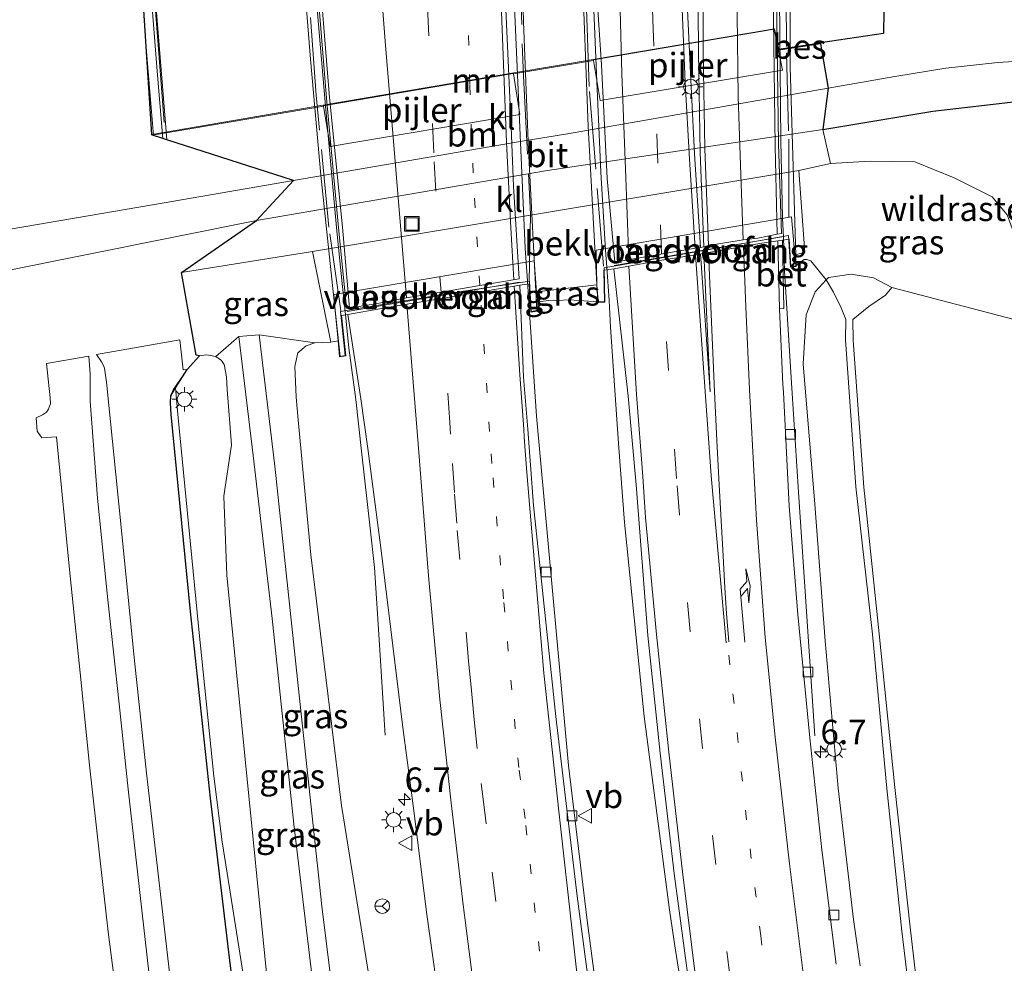
# Model space of a CAD drawing. Units: metres. Extents: x 202942 to 210007, y 518748 to 524237.
# Drawn here: x 209399 to 209500, y 520999 to 521095 of the extents above; entities that cross this region are included whole.
import ezdxf
from ezdxf.enums import TextEntityAlignment as Align

# ---------------------------------------------------------------- set-up
doc = ezdxf.new("R2010")
doc.units = ezdxf.units.M
for name, pattern in [('IE-TERREINAFSCHEIDING', [10, 8, -2]), ('VW-1-3_STREEP', [4, 1, -3]), ('VW-3-9_STREEP', [12, 3, -9])]:
    doc.linetypes.add(name, pattern=pattern)
doc.layers.get('0').update_dxf_attribs({"lineweight": 25})
for name, color, linetype, lineweight in [('B-ME-AM-KILOMETR-S-B1', 7, 'Continuous', 18), ('B-ME-BV-GELEIDECONSTRUCTIE-GELEIDERAIL-L-B1', 213, 'BV-GELEIDERAIL', 18), ('B-ME-BV-GELEIDECONSTRUCTIE-GELEIDERAIL-L-B2', 213, 'BV-GELEIDERAIL', 18), ('B-ME-GR-BOMENSTRUIKEN-GV-B6', 93, 'Continuous', 18), ('B-ME-GW-KRUINLIJN-L-B1', 93, 'Continuous', 18), ('B-ME-GW-TEENLIJN-L-B1', 93, 'Continuous', 18), ('B-ME-IE-GRASLAND-GV-B6', 93, 'Continuous', 18), ('B-ME-IE-INRICHTINGSELEMENT-S-B1', 253, 'Continuous', 18), ('B-ME-IE-MEUBILAIR_WEGMEUBILAIR-LICHTMAST-S-B1', 8, 'Continuous', 18), ('B-ME-IE-TERREINAFSCHEIDING-RASTERHEKWERK-L-B1', 8, 'IE-TERREINAFSCHEIDING', 18), ('B-ME-IE-TERREINAFSCHEIDING-RASTERHEKWERK-L-B2', 8, 'IE-TERREINAFSCHEIDING', 18), ('B-ME-KG-KADASTRAAL-OPNAMEDTMGRENS-L-B1', 10, 'Continuous', 25), ('B-ME-KW-LANDHOOFD-GV-B6', 173, 'Continuous', 18), ('B-ME-KW-PIJLER-GV-B6', 173, 'Continuous', 18), ('B-ME-KW-VIADUCT-GV-B7', 173, 'Continuous', 18), ('B-ME-KW-VOEGOVERGANG-L-B2', 8, 'Continuous', 18), ('B-ME-MW-MUUR-GV-B6', 8, 'IE-TERREINAFSCHEIDING-KUNSTMATIG', 18), ('B-ME-OB-BEKLEDING-GV-B6', 253, 'Continuous', 18), ('B-ME-OB-BESCHOEIING-GV-B6', 10, 'Continuous', 25), ('B-ME-OG-WATER-GV-B6', 153, 'Continuous', 18), ('B-ME-VH-VERH_SOORT-BETON-OVERIG-GV-B6', 8, 'IE-TERREINAFSCHEIDING-NATUURLIJK-HOUTWAL', 18), ('B-ME-VH-VERH_SOORT-BETON-OVERIG-GV-B7', 8, 'IE-TERREINAFSCHEIDING-NATUURLIJK-HOUTWAL', 18), ('B-ME-VH-VERH_SOORT-BITUMEN-GV-B6', 8, 'IE-TERREINAFSCHEIDING-NATUURLIJK-HOUTWAL', 18), ('B-ME-VH-VERH_SOORT-BITUMEN-GV-B7', 8, 'IE-TERREINAFSCHEIDING-NATUURLIJK-HOUTWAL', 18), ('B-ME-VH-VERH_SOORT-KLINKERS-GV-B6', 8, 'IE-TERREINAFSCHEIDING-NATUURLIJK-HOUTWAL', 18), ('B-ME-VV-KOLK-S-B1', 8, 'Continuous', 18), ('B-ME-VW-MARKERING-13STREEP-045-L-B1', 255, 'VW-1-3_STREEP', 18), ('B-ME-VW-MARKERING-13STREEP-045-L-B2', 255, 'VW-1-3_STREEP', 18), ('B-ME-VW-MARKERING-39STREEP-015-L-B1', 255, 'VW-3-9_STREEP', 18), ('B-ME-VW-MARKERING-39STREEP-015-L-B2', 255, 'VW-3-9_STREEP', 18), ('B-ME-VW-MARKERING-PIJLRE750-S-B1', 7, 'Continuous', 18), ('B-ME-VW-MARKERING-STREEP-015-L-B1', 7, 'Continuous', 18), ('B-ME-VW-MARKERING-STREEP-015-L-B2', 7, 'Continuous', 18), ('B-ME-VW-MEUBILAIR_WEGMEUBILAIR-RONA-S-B1', 8, 'Continuous', 18), ('B-ME-VW-MEUBILAIR_WEGMEUBILAIR-VERKEERSBORD-S-B1', 8, 'Continuous', 18)]:
    doc.layers.add(name, color=color, linetype=linetype, lineweight=lineweight)
doc.styles.add('NLCS-ISO', font='NLCS-ISO.TTF')
doc.linetypes.add('BV-GELEIDERAIL', pattern='A,10,-3,[108,NLCS.SHX,S=1,R=0,X=0,Y=0],-3', length=16)
doc.linetypes.add('IE-TERREINAFSCHEIDING-KUNSTMATIG', pattern='A,4,[82,NLCS.SHX,S=0.75,R=90,X=0,Y=0],4,-2', length=10)
doc.linetypes.add('IE-TERREINAFSCHEIDING-NATUURLIJK-HOUTWAL', pattern='A,7,-1.5,[67,NLCS.SHX,S=0.75,R=45,X=0,Y=0],-1.5,7,-1.5,[70,NLCS.SHX,S=0.75,R=0,X=0,Y=0],-1.5', length=20)

# ---------------------------------------------------------------- blocks, each defined once
blk = doc.blocks.new('put')
for p, q in [((0.75, 0.75), (-0.75, 0.75)), ((-0.75, 0.75), (-0.75, -0.75)), ((0.75, -0.75), (0.75, 0.75)), ((-0.75, -0.75), (0.75, -0.75))]:
    blk.add_line(p, q)
blk.add_lwpolyline([(-0.625, 0.625), (0.625, 0.625), (0.625, -0.625), (-0.625, -0.625)], close=True)
blk = doc.blocks.new('verkeersbord')
for p, q in [((0, 0.75), (-0.75, -0.625)), ((0.75, -0.625), (0, 0.75)), ((-0.75, -0.625), (0.75, -0.625))]:
    blk.add_line(p, q)
blk = doc.blocks.new('wegwijzer')
for q in [(-0.53, -0.53), (0, 0.75), (0.53, -0.53)]:
    blk.add_line((0, 0), q)
blk.add_circle((0, 0), 0.75)
blk = doc.blocks.new('hecto')
for p, q in [((0, 0.625), (-0.625, 0)), ((0, -0.625), (0, 0.625)), ((-0.625, 0), (0.625, 0)), ((0.625, 0), (0, -0.625))]:
    blk.add_line(p, q)
blk = doc.blocks.new('kolk')
blk.add_lwpolyline([(-0.5, -0.5), (0.5, -0.5), (0.5, 0.5), (-0.5, 0.5)], close=True)
blk = doc.blocks.new('lantaarnpaal')
for p, q in [((0, 0.75), (0, 1.25)), ((-0.75, 0), (-1.25, 0)), ((-0.88, 0.88), (-0.53, 0.53)), ((0.53, 0.53), (0.88, 0.88)), ((0.75, 0), (1.25, 0)), ((-0.53, -0.53), (-0.88, -0.88)), ((0, -0.75), (0, -1.25)), ((0.53, -0.53), (0.88, -0.88))]:
    blk.add_line(p, q)
blk.add_circle((0, 0), 0.75)
blk = doc.blocks.new('pijlr')
for p, q in [((0, 0, 0.1), (5.45, 0, 0.1)), ((5.45, -0.75, 0.1), (4.7, 0, 0.1)), ((6.2, -0.75, 0.1), (5.45, 0, 0.1)), ((4, -0.75, 0.1), (5.45, -0.75, 0.1)), ((5.7, -1.05, 0.1), (4, -0.75, 0.1)), ((7.5, -0.75, 0.1), (5.7, -1.05, 0.1)), ((7.5, -0.75, 0.1), (6.2, -0.75, 0.1))]:
    blk.add_line(p, q)

msp = doc.modelspace()

# ---------------------------------------------------------------- linework, layer by layer
at = {"layer": 'B-ME-BV-GELEIDECONSTRUCTIE-GELEIDERAIL-L-B1'}
for points in [[(209480.146, 521021.945, 7.121), (209478.49, 521046.947, 7.345), (209477.793, 521057.634, 7.396), (209477.054, 521069.643, 7.546), (209476.9255, 521073.1195, 7.5946)], [(209458.793, 521070.0383, 8.1284), (209459.049, 521066.645, 8.058), (209459.19, 521063.877, 8.077), (209460.011, 521051.939, 8.017), (209460.623, 521043.854, 8.123), (209462.631, 521023.943, 7.851), (209465.251, 521004.098, 7.668), (209465.828, 521000.145, 7.616)], [(209458.871, 520987.167, 7.158), (209456.773, 521003.011, 7.275), (209454.865, 521018.908, 7.385), (209453.2165, 521036.8315, 7.361), (209451.568, 521054.755, 7.337), (209450.872, 521065.414, 7.447), (209450.6497, 521068.6187, 7.4509)], [(209436.06, 521022.008, 7.322), (209435.457, 521031.275, 7.748), (209434.939, 521039.224, 8.082), (209434.496, 521043.269, 8.079), (209433.609, 521051.179, 8.133), (209433.028, 521056.477, 8.169), (209432.326, 521061.769, 8.187), (209431.9298, 521065.5097, 8.222)], [(209421.846, 520995.082, 6.077), (209420.067, 521006.365, 6.728), (209419.324, 521011.059, 6.957), (209418.445, 521017.814, 7.097), (209416.868, 521033.189, 7.289), (209414.792, 521054.576, 7.484), (209414.528, 521057.67, 7.484)], [(209465.828, 521000.145, 7.616), (209467.086, 520992.235, 7.511), (209468.379, 520983.041, 7.398), (209469.317, 520976.416, 7.329)]]:
    msp.add_polyline3d(points, dxfattribs=at)
at = {"layer": 'B-ME-BV-GELEIDECONSTRUCTIE-GELEIDERAIL-L-B2'}
msp.add_line((209411.5563, 521092.176, 7.5924), (209412.2652, 521083.5538, 7.6089), dxfattribs=at)
for points in [[(209476.9255, 521073.1195, 7.5946), (209476.853, 521075.082, 7.622), (209476.662, 521083.024, 7.661), (209476.533, 521097.694, 7.714), (209476.545, 521114.968, 7.749), (209477.166, 521126.988, 7.789), (209477.931, 521137.628, 7.787), (209478.331, 521141.61, 7.775), (209478.5664, 521144.0277, 7.765)], [(209458.7924, 521070.0463, 8.1286), (209458.66, 521071.802, 8.165), (209458.186, 521079.783, 8.234), (209457.766, 521089.11, 8.243), (209457.324, 521099.718, 8.232), (209457.183, 521106.379, 8.244), (209456.975, 521117.042, 8.287), (209456.86, 521127.725, 8.352), (209456.845, 521134.367, 8.331), (209456.925, 521138.419, 8.345), (209456.9357, 521140.3683, 8.3621)], [(209448.7446, 521138.9495, 7.5891), (209448.749, 521137.295, 7.586), (209448.672, 521125.307, 7.699), (209448.945, 521110.625, 7.681), (209449.35, 521095.969, 7.622), (209450.416, 521071.988, 7.455), (209450.6491, 521068.6278, 7.4509)], [(209426.5274, 521135.2179, 8.4583), (209426.629, 521133.513, 8.489), (209426.974, 521126.903, 8.492), (209427.604, 521116.207, 8.467), (209428.516, 521102.971, 8.388), (209429.879, 521086.994, 8.349), (209431.076, 521073.732, 8.276), (209431.625, 521068.388, 8.249), (209431.9294, 521065.5141, 8.2221)]]:
    msp.add_polyline3d(points, dxfattribs=at)
at = {"layer": 'B-ME-GR-BOMENSTRUIKEN-GV-B6'}
msp.add_polyline3d([(209491.685, 520987.232, 8.679), (209489.968, 521001.987, 8.821), (209488.366, 521016.631, 8.928), (209486.751, 521032.431, 9.046), (209485.202, 521047.472, 9.276), (209484.111, 521062.518, 9.331), (209484.072, 521064.674, 9.311), (209485.694, 521066.001, 8.476), (209487.423, 521067.179, 7.569), (209488.05, 521067.952, 7.044), (209502.045, 521064.298, 0.455)], dxfattribs=at)
at = {"layer": 'B-ME-GW-KRUINLIJN-L-B1'}
for p, q in [((209423.099, 521063.102, 5.85), (209421.037, 521062.928, 5.853)), ((209430.465, 521062.353, 7.192), (209428.812, 521062.268, 7.448))]:
    msp.add_line(p, q, dxfattribs=at)
for points in [[(209481.339, 521068.744, 7.204), (209479.733, 521070.705, 6.764), (209479.344, 521070.82, 6.764), (209479.054, 521070.828, 6.764), (209478.204, 521070.174, 6.813)], [(209490.88, 520987.129, 8.659), (209489.085, 521001.914, 8.819), (209487.542, 521016.549, 8.91), (209486.074, 521032.398, 9.06), (209484.36, 521047.508, 9.281), (209483.308, 521062.598, 9.325), (209483.344, 521064.67, 9.293), (209482.848, 521065.863, 8.709), (209482.085, 521067.496, 7.908), (209481.339, 521068.744, 7.204)], [(209491.685, 520987.232, 8.679), (209489.968, 521001.987, 8.821), (209488.366, 521016.631, 8.928), (209486.751, 521032.431, 9.046), (209485.202, 521047.472, 9.276), (209484.111, 521062.518, 9.331), (209484.072, 521064.674, 9.311), (209485.694, 521066.001, 8.476), (209487.423, 521067.179, 7.569), (209488.05, 521067.952, 7.044)], [(209457.912, 521066.48, 7.441), (209454.98, 521066.682, 7.253), (209453.711, 521066.645, 7.15), (209453.303, 521066.648, 7.018), (209452.837, 521066.635, 6.977), (209451.722, 521066.488, 6.813)], [(209428.812, 521062.268, 7.448), (209427.942, 521061.99, 7.239), (209427.07, 521061.25, 7.119), (209426.774, 521059.846, 7.059), (209426.916, 521056.719, 6.943), (209427.118, 521054.378, 6.777), (209428.419, 521040.517, 6.599), (209431.56, 521014.794, 6.429), (209434.686, 520995.424, 6.459)], [(209416.998, 521060.941, 6.761), (209417.714, 521061.068, 6.758), (209418.673, 521060.887, 6.765)], [(209418.673, 521060.887, 6.765), (209419.249, 521060.455, 6.773), (209419.535, 521060.049, 6.719), (209419.75, 521058.789, 6.611), (209419.815, 521057.479, 6.615), (209420.289, 521051.832, 6.521), (209419.484, 521046.561, 6.554), (209419.785, 521038.439, 6.507), (209421.682, 521019.547, 6.246), (209423.814, 520997.943, 5.999), (209426.46, 520979.66, 5.816), (209428.692, 520960.654, 5.417)]]:
    msp.add_polyline3d(points, dxfattribs=at)
at = {"layer": 'B-ME-GW-TEENLIJN-L-B1'}
for points in [[(209481.339, 521068.744, 7.204), (209481.572, 521068.995, 7.168), (209483.892, 521069.335, 7.147), (209486.165, 521068.957, 7.076), (209488.05, 521067.952, 7.044)], [(209484.813, 520998.346, 6.385), (209484.138, 521003.082, 6.418), (209482.549, 521016.57, 6.504), (209481.212, 521031.684, 6.77), (209480.172, 521045.733, 6.822), (209478.977, 521060.133, 6.909), (209479.262, 521065.156, 7.011), (209480.21, 521067.525, 7.127), (209481.339, 521068.744, 7.204)], [(209421.037, 521062.928, 5.853), (209422.502, 521050.727, 5.267), (209424.439, 521033.982, 4.947), (209426.67, 521012.889, 4.44), (209429.102, 520992.568, 4.029), (209431.963, 520972.488, 3.779)], [(209423.099, 521063.102, 5.85), (209424.712, 521049.623, 5.28), (209427.221, 521026.107, 4.871), (209429.559, 521004.461, 4.424), (209431.964, 520984.848, 4.11)]]:
    msp.add_polyline3d(points, dxfattribs=at)
at = {"layer": 'B-ME-IE-GRASLAND-GV-B6'}
for points in [[(209480.992, 521084.17, 1.16), (209492.269, 521086.066, 1.181), (209501.122, 521087.092, 1.193)], [(209508.591, 520992.042, 0.323), (209506.778, 521006.684, 0.281), (209505.299, 521022.884, 0.372), (209504.127, 521035.51, 0.346), (209503.283, 521047.925, 0.428), (209502.045, 521064.298, 0.455), (209501.3033, 521070.272, 0.5321), (209501.045, 521072.352, 0.559), (209499.906, 521075.407, 0.63), (209498.363, 521077.252, 0.757), (209494.464, 521079.215, 1.022), (209490.44, 521080.865, 1.158), (209485.855, 521080.925, 1.229), (209481.775, 521080.697, 1.104), (209480.992, 521084.17, 1.16)], [(209502.045, 521064.298, 0.455), (209488.05, 521067.952, 7.044), (209486.165, 521068.957, 7.076), (209483.892, 521069.335, 7.147), (209481.572, 521068.995, 7.168), (209481.339, 521068.744, 7.204), (209479.733, 521070.705, 6.764), (209479.344, 521070.82, 6.764), (209479.054, 521070.828, 6.764), (209478.204, 521070.174, 6.813), (209478.108, 521071.311, 6.214), (209479.14, 521071.549, 6.492), (209478.512, 521079.977, 1.138), (209481.775, 521080.697, 1.104), (209485.855, 521080.925, 1.229), (209490.44, 521080.865, 1.158), (209494.464, 521079.215, 1.022), (209498.363, 521077.252, 0.757), (209499.906, 521075.407, 0.63), (209501.045, 521072.352, 0.559), (209501.3033, 521070.272, 0.5321), (209502.045, 521064.298, 0.455)], [(209476.856, 521072.8352, 6.806), (209477.5211, 521072.9362, 6.8327), (209477.695, 521070.117, 6.803), (209478.204, 521070.174, 6.813), (209479.054, 521070.828, 6.764), (209479.344, 521070.82, 6.764), (209479.733, 521070.705, 6.764), (209481.339, 521068.744, 7.204), (209480.21, 521067.525, 7.127), (209479.262, 521065.156, 7.011), (209478.977, 521060.133, 6.909), (209480.172, 521045.733, 6.822), (209481.212, 521031.684, 6.77), (209482.549, 521016.57, 6.504), (209484.138, 521003.082, 6.418), (209484.813, 520998.346, 6.385)], [(209482.357, 520998.51, 6.335), (209480.881, 521010.237, 6.447), (209479.647, 521021.741, 6.565), (209478.425, 521034.386, 6.723), (209477.531, 521045.52, 6.737), (209476.947, 521057.206, 6.821), (209476.872, 521058, 6.838), (209476.547, 521065.779, 6.844), (209476.972, 521065.811, 6.721), (209476.856, 521072.8352, 6.806)], [(209430.465, 521062.353, 7.192), (209428.812, 521062.268, 7.448), (209423.099, 521063.102, 5.85), (209421.037, 521062.928, 5.853), (209418.673, 521060.887, 6.765), (209417.714, 521061.068, 6.758), (209416.998, 521060.941, 6.761), (209416.654, 521061.007, 6.589), (209415.122, 521069.512, 1.263), (209428.587, 521071.669, 1.094), (209430.465, 521062.353, 7.192)], [(209451.722, 521066.488, 6.813), (209452.837, 521066.635, 6.977), (209453.303, 521066.648, 7.018), (209453.711, 521066.645, 7.15), (209454.98, 521066.682, 7.253), (209457.912, 521066.48, 7.441), (209458.559, 521066.51, 7.441), (209458.4975, 521069.75, 7.4401), (209459.517, 521069.885, 7.579), (209460.992, 521056.812, 7.466), (209461.823, 521047.707, 7.399), (209463.004, 521032.242, 7.298), (209464.279, 521020.177, 7.192), (209465.713, 521007.83, 7.054), (209467.256, 520996.321, 6.933)], [(209481.339, 521068.744, 7.204), (209481.572, 521068.995, 7.168), (209483.892, 521069.335, 7.147), (209486.165, 521068.957, 7.076), (209488.05, 521067.952, 7.044), (209487.423, 521067.179, 7.569), (209485.694, 521066.001, 8.476), (209484.072, 521064.674, 9.311), (209484.111, 521062.518, 9.331), (209485.202, 521047.472, 9.276), (209486.751, 521032.431, 9.046), (209488.366, 521016.631, 8.928), (209489.968, 521001.987, 8.821), (209491.685, 520987.232, 8.679)], [(209458.465, 520985.082, 6.522), (209455.759, 521005.509, 6.665), (209453.553, 521023.947, 6.785), (209451.2607, 521045.5849, 6.8506), (209450.6905, 521053.4353, 6.8589), (209450.254, 521058.752, 6.971), (209449.864, 521068.188, 6.996), (209450.8428, 521068.3496, 6.7319), (209450.996, 521065.447, 6.773), (209451.683, 521065.545, 6.773), (209451.722, 521066.488, 6.813)], [(209457.781, 521068.226, 6.443), (209457.912, 521066.48, 7.441), (209454.98, 521066.682, 7.253), (209453.711, 521066.645, 7.15), (209453.303, 521066.648, 7.018), (209452.837, 521066.635, 6.977), (209451.722, 521066.488, 6.813), (209451.596, 521067.508, 5.268), (209457.781, 521068.226, 6.443)], [(209484.813, 520998.346, 6.385), (209484.138, 521003.082, 6.418), (209482.549, 521016.57, 6.504), (209481.212, 521031.684, 6.77), (209480.172, 521045.733, 6.822), (209478.977, 521060.133, 6.909), (209479.262, 521065.156, 7.011), (209480.21, 521067.525, 7.127), (209481.339, 521068.744, 7.204)], [(209481.339, 521068.744, 7.204), (209482.085, 521067.496, 7.908), (209482.848, 521065.863, 8.709), (209483.344, 521064.67, 9.293), (209483.308, 521062.598, 9.325), (209484.36, 521047.508, 9.281), (209486.074, 521032.398, 9.06), (209487.542, 521016.549, 8.91), (209489.085, 521001.914, 8.819), (209490.88, 520987.129, 8.659)], [(209490.88, 520987.129, 8.659), (209489.085, 521001.914, 8.819), (209487.542, 521016.549, 8.91), (209486.074, 521032.398, 9.06), (209484.36, 521047.508, 9.281), (209483.308, 521062.598, 9.325), (209483.344, 521064.67, 9.293), (209482.848, 521065.863, 8.709), (209482.085, 521067.496, 7.908), (209481.339, 521068.744, 7.204)], [(209434.686, 520995.424, 6.459), (209431.56, 521014.794, 6.429), (209428.419, 521040.517, 6.599), (209427.118, 521054.378, 6.777), (209426.916, 521056.719, 6.943), (209426.774, 521059.846, 7.059), (209427.07, 521061.25, 7.119), (209427.942, 521061.99, 7.239), (209428.812, 521062.268, 7.448), (209430.465, 521062.353, 7.192), (209431.235, 521062.504, 7.188), (209431.369, 521060.838, 7.478), (209431.999, 521060.934, 7.478), (209431.5582, 521065.0835, 7.4679), (209432.2071, 521065.1892, 7.6428), (209433.539, 521056.534, 7.531), (209434.283, 521051.451, 7.504), (209435.59, 521041.258, 7.469), (209437.867, 521022.816, 7.353), (209438.759, 521016.102, 7.312), (209439.1193, 521013.1924, 7.2935), (209440.275, 521003.861, 7.234), (209441.911, 520992.418, 7.156)], [(209433.638, 520962.419, 3.595), (209428.692, 520960.654, 5.417), (209426.46, 520979.66, 5.816), (209423.814, 520997.943, 5.999), (209421.682, 521019.547, 6.246), (209419.785, 521038.439, 6.507), (209419.484, 521046.561, 6.554), (209420.289, 521051.832, 6.521), (209419.815, 521057.479, 6.615), (209419.75, 521058.789, 6.611), (209419.535, 521060.049, 6.719), (209419.249, 521060.455, 6.773), (209418.673, 521060.887, 6.765), (209421.037, 521062.928, 5.853), (209422.502, 521050.727, 5.267), (209424.439, 521033.982, 4.947), (209426.67, 521012.889, 4.44), (209429.102, 520992.568, 4.029), (209431.963, 520972.488, 3.779), (209433.638, 520962.419, 3.595)], [(209423.099, 521063.102, 5.85), (209424.712, 521049.623, 5.28), (209427.221, 521026.107, 4.871), (209429.559, 521004.461, 4.424), (209431.964, 520984.848, 4.11), (209431.963, 520972.488, 3.779), (209429.102, 520992.568, 4.029), (209426.67, 521012.889, 4.44), (209424.439, 521033.982, 4.947), (209422.502, 521050.727, 5.267), (209421.037, 521062.928, 5.853), (209423.099, 521063.102, 5.85)], [(209431.964, 520984.848, 4.11), (209429.559, 521004.461, 4.424), (209427.221, 521026.107, 4.871), (209424.712, 521049.623, 5.28), (209423.099, 521063.102, 5.85), (209428.812, 521062.268, 7.448), (209427.942, 521061.99, 7.239), (209427.07, 521061.25, 7.119), (209426.774, 521059.846, 7.059), (209426.916, 521056.719, 6.943), (209427.118, 521054.378, 6.777), (209428.419, 521040.517, 6.599), (209431.56, 521014.794, 6.429), (209434.686, 520995.424, 6.459), (209431.964, 520984.848, 4.11)], [(209418.121, 521015.545, 6.48), (209416.051, 521034.695, 6.66), (209414.073, 521054.918, 6.791), (209414.013, 521056.141, 6.798), (209414.049, 521056.832, 6.801), (209414.528, 521057.67, 7.484), (209415.721, 521059.543, 6.771), (209416.998, 521060.941, 6.761), (209417.714, 521061.068, 6.758), (209418.673, 521060.887, 6.765), (209419.249, 521060.455, 6.773), (209419.535, 521060.049, 6.719), (209419.75, 521058.789, 6.611), (209419.815, 521057.479, 6.615), (209420.289, 521051.832, 6.521), (209419.484, 521046.561, 6.554), (209419.785, 521038.439, 6.507), (209421.682, 521019.547, 6.246), (209423.814, 520997.943, 5.999)], [(209421.753, 520985.795, 5.925), (209420.053, 520999.178, 6.215), (209418.121, 521015.545, 6.48)]]:
    msp.add_polyline3d(points, dxfattribs=at)
at = {"layer": 'B-ME-IE-TERREINAFSCHEIDING-RASTERHEKWERK-L-B1'}
msp.add_polyline3d([(209481.775, 521080.697, 1.104), (209485.855, 521080.925, 1.229), (209490.44, 521080.865, 1.158), (209494.464, 521079.215, 1.022), (209498.363, 521077.252, 0.757), (209499.906, 521075.407, 0.63), (209501.045, 521072.352, 0.559), (209502.045, 521064.298, 0.455)], dxfattribs=at)
at = {"layer": 'B-ME-IE-TERREINAFSCHEIDING-RASTERHEKWERK-L-B2'}
for points in [[(209479.089, 521144.168, 6.966), (209478.88, 521139.768, 7.241), (209478.163, 521131.568, 7.286), (209477.731, 521124.506, 7.234), (209477.461, 521117.289, 7.139), (209477.314, 521108.748, 7.129), (209477.206, 521100.689, 7.138), (209477.263, 521092.039, 7.117), (209477.485, 521083.199, 7.054), (209477.479, 521073.443, 6.837)], [(209458.475, 521070.138, 7.44), (209456.978, 521088.582, 7.748), (209456.301, 521109.389, 7.769), (209456.092, 521121.678, 7.843), (209456.114, 521135.225, 7.892), (209456.613, 521140.201, 7.812)], [(209449.093, 521139.022, 6.965), (209449.252, 521132.898, 7.19), (209449.515, 521117.957, 7.217), (209449.807, 521102.963, 7.203), (209450.233, 521089.652, 7.089), (209450.963, 521075.451, 7.001), (209450.961, 521075.377, 6.998), (209450.817, 521068.654, 6.729)], [(209431.503, 521065.552, 7.467), (209430.25, 521074.168, 7.737), (209428.978, 521087.713, 7.79), (209427.832, 521102.639, 7.865), (209426.805, 521116.863, 7.961), (209425.947, 521130.689, 7.983), (209426.065, 521135.057, 7.728)], [(209411.1685, 521113.0358, 7.0555), (209411.51, 521108.398, 7.074), (209412.749, 521092.881, 7.094), (209413.5119, 521083.1536, 7.0508)]]:
    msp.add_polyline3d(points, dxfattribs=at)
at = {"layer": 'B-ME-KG-KADASTRAAL-OPNAMEDTMGRENS-L-B1'}
for points in [[(209487.5496, 521116.7723, -0.263), (209487.214, 521094.017, -0.18), (209480.724, 521093.069, -0.18), (209480.738, 521092.971, 1.069), (209481.544, 521088.429, 1.23), (209480.992, 521084.17, 1.16), (209492.269, 521086.066, 1.181), (209501.122, 521087.092, 1.193), (209504.971, 521087.332, 1.184), (209510.681, 521087.486, 1.204), (209521.409, 521087.701, 1.232), (209528.538, 521087.977, 1.28), (209534.998, 521088.367, 1.228), (209536.226, 521085.107, 1.021), (209535.803, 521083.104, -0.268), (209540.952, 521083.301, -0.268), (209542.522, 521082.942, 1.132), (209543.695, 521076.2, 1.132), (209537.417, 521072.727, 1.354), (209539.667, 521058.401, 1.354), (209540.795, 521044.788, 0.414), (209543.652, 521023.09, 0.143), (209546.455, 521003.846, 0.014), (209548.896, 520987.615, 0.034)], [(209421.753, 520985.795, 5.925), (209420.053, 520999.178, 6.215), (209418.121, 521015.545, 6.48), (209416.051, 521034.695, 6.66), (209414.073, 521054.918, 6.791), (209414.013, 521056.141, 6.798), (209414.049, 521056.832, 6.801), (209414.528, 521057.67, 7.484), (209415.721, 521059.543, 6.771), (209416.998, 521060.941, 6.761), (209416.654, 521061.007, 6.589), (209415.122, 521069.512, 1.263), (209422.837, 521074.855, 1.097), (209426.65, 521078.936, 1.09), (209413.6304, 521083.1156, 6.9743), (209413.2304, 521083.244, 6.908), (209412.172, 521083.5837, 1.246), (209412.059, 521083.62, 1.246), (209412.1, 521083.678, -0.18), (209410.9084, 521102.3018, -0.263)]]:
    msp.add_polyline3d(points, dxfattribs=at)
at = {"layer": 'B-ME-KW-LANDHOOFD-GV-B6'}
for points in [[(209457.781, 521068.226, 6.443), (209457.706, 521071.809, 4.165), (209477.777, 521075.208, 4.163), (209478.108, 521071.311, 6.214), (209478.204, 521070.174, 6.813), (209477.695, 521070.117, 6.803), (209477.5211, 521072.9362, 6.8327), (209476.856, 521072.8352, 6.806), (209476.354, 521072.767, 6.903), (209474.475, 521072.469, 6.931), (209472.828, 521072.162, 7.053), (209469.23, 521071.57, 7.209), (209467.898, 521071.325, 7.254), (209464.438, 521070.768, 7.406), (209461.064, 521070.147, 7.537), (209459.517, 521069.885, 7.579), (209458.4975, 521069.75, 7.4401), (209458.559, 521066.51, 7.441), (209457.912, 521066.48, 7.441), (209457.781, 521068.226, 6.443)], [(209451.722, 521066.488, 6.813), (209451.683, 521065.545, 6.773), (209450.996, 521065.447, 6.773), (209450.8428, 521068.3496, 6.7319), (209449.864, 521068.188, 6.996), (209449.28, 521068.107, 7.013), (209441.859, 521066.847, 7.283), (209438.271, 521066.241, 7.423), (209435.662, 521065.801, 7.509), (209432.2071, 521065.1892, 7.6428), (209431.5582, 521065.0835, 7.4679), (209431.999, 521060.934, 7.478), (209431.369, 521060.838, 7.478), (209431.235, 521062.504, 7.188), (209430.966, 521065.241, 5.425), (209430.783, 521067.24, 4.096), (209451.341, 521070.709, 4.166), (209451.596, 521067.508, 5.268), (209451.722, 521066.488, 6.813)]]:
    msp.add_polyline3d(points, dxfattribs=at)
at = {"layer": 'B-ME-KW-PIJLER-GV-B6'}
for points in [[(209457.45, 521091.276, 1.253), (209457.442, 521091.326, 1.253), (209475.967, 521094.464, 1.251), (209476.42, 521092.308, 1.258), (209476.852, 521090.253, 1.265), (209458.136, 521087.142, 1.242), (209457.45, 521091.276, 1.253)], [(209449.209, 521089.883, 1.248), (209449.885, 521085.704, 1.213), (209430.395, 521082.423, 1.241), (209429.7, 521086.573, 1.25), (209429.692, 521086.622, 1.25), (209449.201, 521089.933, 1.248), (209449.209, 521089.883, 1.248)]]:
    msp.add_polyline3d(points, dxfattribs=at)
at = {"layer": 'B-ME-KW-VIADUCT-GV-B7'}
for points in [[(209477.644, 521106.016, 7.062), (209477.643, 521090.618, 7.022), (209478.255, 521070.129, 6.813), (209477.648, 521070.061, 6.803), (209477.45, 521073.285, 6.837), (209469.125, 521071.838, 7.103), (209467.77, 521071.601, 7.146), (209458.543, 521069.997, 7.44), (209458.61, 521066.462, 7.441), (209457.865, 521066.428, 7.441), (209456.904, 521084.473, 7.629), (209456.246, 521101.705, 7.593), (209455.889, 521114.78, 7.73), (209455.731, 521127.605, 7.784), (209455.793, 521144.43, 7.814), (209456.537, 521144.447, 7.814), (209456.644, 521140.358, 7.812), (209479.027, 521144.309, 6.966), (209479.403, 521147.285, 7.016), (209480.046, 521147.179, 7.043), (209479.154, 521139.546, 7.001), (209478.227, 521128.298, 7.038), (209477.767, 521118.145, 7.011), (209477.644, 521106.016, 7.062)], [(209411.431, 521110.152, 6.969), (209413.483, 521084.818, 6.989), (209413.6304, 521083.1156, 6.9743), (209412.059, 521083.62, 1.246), (209412.1, 521083.678, -0.18), (209410.9084, 521102.3018, 0), (209410.371, 521110.984, -0.18), (209410.307, 521111.075, 1.238), (209411.2258, 521113.1662, 6.9459), (209411.431, 521110.152, 6.969)], [(209449.931, 521107.409, 6.947), (209450.243, 521095.225, 6.93), (209450.775, 521082.084, 6.905), (209451.631, 521065.588, 6.773), (209451.043, 521065.504, 6.773), (209450.879, 521068.613, 6.729), (209441.632, 521067.223, 7.166), (209440.129, 521066.928, 7.202), (209432.039, 521065.586, 7.447), (209431.464, 521065.495, 7.467), (209431.944, 521060.976, 7.478), (209431.413, 521060.895, 7.478), (209430.63, 521068.165, 7.67), (209429.457, 521079.497, 7.751), (209428.397, 521091.389, 7.797), (209427.359, 521104.264, 7.806)]]:
    msp.add_polyline3d(points, dxfattribs=at)
at = {"layer": 'B-ME-KW-VOEGOVERGANG-L-B2'}
for p, q in [((209459.57, 521070.231, 7.5825), (209476.788, 521073.1646, 6.7985)), ((209432.1606, 521065.4917, 7.5963), (209449.8365, 521068.5165, 6.9985))]:
    msp.add_line(p, q, dxfattribs=at)
at = {"layer": 'B-ME-MW-MUUR-GV-B6'}
msp.add_polyline3d([(209449.209, 521089.883, 1.248), (209449.201, 521089.933, 1.248), (209429.692, 521086.622, 1.25), (209429.7, 521086.573, 1.25), (209412.172, 521083.5837, 1.246), (209412.059, 521083.62, 1.246), (209412.1, 521083.678, -0.18), (209429.634, 521086.663, -0.18), (209449.242, 521089.991, -0.18), (209457.385, 521091.367, -0.18), (209476.006, 521094.521, -0.18), (209476.449, 521092.413, -0.18), (209476.42, 521092.308, 1.258), (209475.967, 521094.464, 1.251), (209457.442, 521091.326, 1.253), (209457.45, 521091.276, 1.253), (209449.209, 521089.883, 1.248)], dxfattribs=at)
at = {"layer": 'B-ME-OB-BEKLEDING-GV-B6'}
msp.add_polyline3d([(209457.781, 521068.226, 6.443), (209451.596, 521067.508, 5.268), (209451.341, 521070.709, 4.166), (209430.783, 521067.24, 4.096), (209430.966, 521065.241, 5.425), (209431.235, 521062.504, 7.188), (209430.465, 521062.353, 7.192), (209428.587, 521071.669, 1.094), (209442.739, 521074.004, 1.072), (209478.512, 521079.977, 1.138), (209479.14, 521071.549, 6.492), (209478.108, 521071.311, 6.214), (209477.777, 521075.208, 4.163), (209457.706, 521071.809, 4.165), (209457.781, 521068.226, 6.443)], dxfattribs=at)
at = {"layer": 'B-ME-OB-BESCHOEIING-GV-B6'}
msp.add_polyline3d([(209476.42, 521092.308, 1.258), (209476.449, 521092.413, -0.18), (209480.724, 521093.069, -0.18), (209480.738, 521092.971, 1.069), (209476.42, 521092.308, 1.258)], dxfattribs=at)
at = {"layer": 'B-ME-OG-WATER-GV-B6'}
msp.add_polyline3d([(209412.1, 521083.678, -0.18), (209410.9084, 521102.3018, -0.263), (209487.5496, 521116.7723, -0.263), (209487.214, 521094.017, -0.18), (209480.724, 521093.069, -0.18), (209476.449, 521092.413, -0.18), (209476.006, 521094.521, -0.18), (209457.385, 521091.367, -0.18), (209449.242, 521089.991, -0.18), (209429.634, 521086.663, -0.18), (209412.1, 521083.678, -0.18)], dxfattribs=at)
at = {"layer": 'B-ME-VH-VERH_SOORT-BETON-OVERIG-GV-B6'}
msp.add_polyline3d([(209476.547, 521065.779, 6.844), (209476.354, 521072.767, 6.903), (209476.856, 521072.8352, 6.806), (209476.972, 521065.811, 6.721), (209476.547, 521065.779, 6.844)], dxfattribs=at)
at = {"layer": 'B-ME-VH-VERH_SOORT-BETON-OVERIG-GV-B7'}
for points in [[(209476.297, 521114.151, 6.959), (209476.214, 521098.108, 6.927), (209476.438, 521082.67, 6.897), (209476.72, 521073.494, 6.791), (209476.307, 521073.436, 6.901), (209476.088, 521082.483, 6.974), (209475.871, 521098.107, 7.012), (209475.911, 521113.545, 7.057), (209476.47, 521127.447, 7.081), (209477.213, 521137.057, 7.1), (209477.754, 521143.582, 7.07), (209478.325, 521143.713, 6.98), (209477.596, 521136.959, 6.993), (209476.864, 521127.45, 6.994), (209476.297, 521114.151, 6.959)], [(209427.178, 521134.964, 7.864), (209427.156, 521133.145, 7.88), (209427.458, 521127.268, 7.883), (209428.159, 521115.741, 7.845), (209428.8731, 521105.6937, 7.8055), (209429.026, 521103.543, 7.797), (209430.341, 521087.475, 7.739), (209431.663, 521074.142, 7.681), (209432.4, 521065.83, 7.628), (209432.114, 521065.7943, 7.5497), (209432.095, 521065.918, 7.55), (209431.253, 521074.079, 7.583), (209430.023, 521087.412, 7.655), (209428.715, 521103.403, 7.691), (209427.839, 521115.878, 7.76), (209427.158, 521127.216, 7.807), (209426.756, 521134.8996, 7.7902), (209427.178, 521134.964, 7.864)]]:
    msp.add_polyline3d(points, dxfattribs=at)
at = {"layer": 'B-ME-VH-VERH_SOORT-BITUMEN-GV-B6'}
for points in [[(209396.331, 521073.734, 1.145), (209413.372, 521076.643, 1.138), (209426.65, 521078.936, 1.09), (209449.897, 521082.951, 1.126), (209454.752, 521083.727, 1.109), (209481.544, 521088.429, 1.23), (209488.384, 521089.623, 1.217), (209493.621, 521090.475, 1.19), (209498.957, 521091.059, 1.181), (209502.8279, 521091.3117, 1.1711)], [(209480.992, 521084.17, 1.16), (209452.699, 521079.963, 1.121), (209422.837, 521074.855, 1.097), (209426.65, 521078.936, 1.09), (209449.897, 521082.951, 1.126), (209454.752, 521083.727, 1.109), (209481.544, 521088.429, 1.23), (209480.992, 521084.17, 1.16)], [(209501.122, 521087.092, 1.193), (209492.269, 521086.066, 1.181), (209480.992, 521084.17, 1.16), (209452.699, 521079.963, 1.121), (209422.837, 521074.855, 1.097), (209396.382, 521069.52, 1.12)], [(209467.256, 520996.321, 6.933), (209465.713, 521007.83, 7.054), (209464.279, 521020.177, 7.192), (209463.004, 521032.242, 7.298), (209461.823, 521047.707, 7.399), (209460.992, 521056.812, 7.466), (209459.517, 521069.885, 7.579), (209461.064, 521070.147, 7.537), (209464.438, 521070.768, 7.406), (209467.898, 521071.325, 7.254), (209469.23, 521071.57, 7.209), (209472.828, 521072.162, 7.053), (209474.475, 521072.469, 6.931), (209476.354, 521072.767, 6.903), (209476.547, 521065.779, 6.844), (209476.872, 521058, 6.838), (209476.947, 521057.206, 6.821), (209477.531, 521045.52, 6.737), (209478.425, 521034.386, 6.723), (209479.647, 521021.741, 6.565), (209480.881, 521010.237, 6.447), (209482.357, 520998.51, 6.335)], [(209441.911, 520992.418, 7.156), (209440.275, 521003.861, 7.234), (209439.1193, 521013.1924, 7.2935), (209438.759, 521016.102, 7.312), (209437.867, 521022.816, 7.353), (209435.59, 521041.258, 7.469), (209434.283, 521051.451, 7.504), (209433.539, 521056.534, 7.531), (209432.2071, 521065.1892, 7.6428), (209435.662, 521065.801, 7.509), (209438.271, 521066.241, 7.423), (209441.859, 521066.847, 7.283), (209449.28, 521068.107, 7.013), (209449.864, 521068.188, 6.996), (209450.254, 521058.752, 6.971), (209450.6905, 521053.4353, 6.8589), (209451.2607, 521045.5849, 6.8506), (209453.553, 521023.947, 6.785), (209455.759, 521005.509, 6.665), (209458.465, 520985.082, 6.522)], [(209414.432, 520993.188, 6.337), (209412.869, 521006.59, 6.543), (209411.559, 521018.115, 6.72), (209410.307, 521029.654, 6.885), (209409.022, 521042.668, 6.991), (209407.439, 521058.246, 6.917), (209407.246, 521059.693, 6.905), (209407.104, 521060.029, 6.909), (209406.922, 521060.33, 6.908), (209406.42, 521061.07, 6.923), (209414.982, 521062.59, 6.807), (209415.315, 521059.508, 6.779), (209415.721, 521059.543, 6.771), (209414.298, 521057.465, 6.8), (209414.06, 521056.885, 6.8), (209414.049, 521056.832, 6.801), (209414.013, 521056.141, 6.798), (209414.073, 521054.918, 6.791), (209416.051, 521034.695, 6.66), (209418.121, 521015.545, 6.48), (209420.053, 520999.178, 6.215), (209421.753, 520985.795, 5.925)], [(209408.661, 520993.576, 6.173), (209407.612, 521001.816, 6.313), (209406.719, 521009.752, 6.445), (209405.694, 521018.945, 6.604), (209404.746, 521028.42, 6.725), (209403.694, 521038.322, 6.875), (209402.302, 521052.623, 6.953), (209400.817, 521052.549, 6.929), (209400.336, 521053.213, 6.844), (209400.222, 521054.594, 6.839), (209400.866, 521054.896, 6.92), (209401.278, 521055.158, 6.929), (209401.496, 521055.471, 6.929), (209401.675, 521056.045, 6.946), (209401.639, 521056.64, 7.134), (209401.275, 521060.158, 7.18), (209405.638, 521060.932, 7.384), (209405.755, 521059.088, 6.954), (209405.758, 521056.289, 6.976), (209406.523, 521046.35, 6.916), (209407.591, 521035.906, 6.838), (209408.726, 521025.23, 6.655), (209409.66, 521016.492, 6.606), (209411.079, 521004.049, 6.424), (209412.531, 520991.074, 6.186)]]:
    msp.add_polyline3d(points, dxfattribs=at)
at = {"layer": 'B-ME-VH-VERH_SOORT-BITUMEN-GV-B7'}
for points in [[(209413.2304, 521083.2439, 6.908), (209412.059, 521083.62, 1.246), (209412.1, 521083.678, -0.18), (209410.9084, 521102.3018, 0), (209410.371, 521110.984, -0.18), (209410.307, 521111.075, 1.238), (209410.9118, 521112.4514, 6.9498), (209411.233, 521108.037, 6.945), (209412.646, 521090.17, 6.942), (209413.2304, 521083.2439, 6.908)], [(209448.431, 521096.515, 7.084), (209448.969, 521084.431, 7.063), (209449.212, 521078.376, 7.047), (209449.809, 521068.845, 7.001), (209445.761, 521068.158, 7.136), (209441.792, 521067.498, 7.289), (209438.245, 521066.894, 7.428), (209435.62, 521066.389, 7.501), (209432.4, 521065.83, 7.628), (209431.663, 521074.142, 7.681), (209430.341, 521087.475, 7.739), (209429.026, 521103.543, 7.797)], [(209475.871, 521098.107, 7.012), (209476.088, 521082.483, 6.974), (209476.307, 521073.436, 6.901), (209474.294, 521073.033, 6.978), (209472.817, 521072.845, 7.061), (209469.227, 521072.272, 7.218), (209468.755, 521072.135, 7.235), (209468.408, 521072.076, 7.247), (209467.857, 521071.991, 7.265), (209459.623, 521070.577, 7.586), (209458.827, 521079.158, 7.644), (209458.258, 521090.804, 7.693), (209457.382, 521104.195, 7.699)]]:
    msp.add_polyline3d(points, dxfattribs=at)
at = {"layer": 'B-ME-VH-VERH_SOORT-KLINKERS-GV-B6'}
for points in [[(209449.209, 521089.883, 1.248), (209457.45, 521091.276, 1.253), (209458.136, 521087.142, 1.242), (209476.852, 521090.253, 1.265), (209476.42, 521092.308, 1.258), (209480.738, 521092.971, 1.069), (209481.544, 521088.429, 1.23), (209454.752, 521083.727, 1.109), (209449.897, 521082.951, 1.126), (209426.65, 521078.936, 1.09), (209412.172, 521083.5837, 1.246), (209429.7, 521086.573, 1.25), (209430.395, 521082.423, 1.241), (209449.885, 521085.704, 1.213), (209449.209, 521089.883, 1.248)], [(209415.122, 521069.512, 1.263), (209422.837, 521074.855, 1.097), (209452.699, 521079.963, 1.121), (209480.992, 521084.17, 1.16), (209481.775, 521080.697, 1.104), (209478.512, 521079.977, 1.138), (209442.739, 521074.004, 1.072), (209428.587, 521071.669, 1.094), (209415.122, 521069.512, 1.263)]]:
    msp.add_polyline3d(points, dxfattribs=at)
at = {"layer": 'B-ME-VW-MARKERING-13STREEP-045-L-B1'}
for points in [[(209453.181, 520987.906, 6.74), (209450.4121, 521013.4501, 6.8441), (209449.7687, 521018.6921, 6.8886), (209448.2037, 521035.9927, 6.9572), (209447.9027, 521039.4707, 7.0041), (209446.9995, 521049.9043, 7.0247), (209446.7751, 521053.1681, 7.0307), (209445.799, 521067.516, 7.132)], [(209476.3036, 520988.5813, 6.5018), (209474.606, 521001.4228, 6.6266), (209473.1462, 521013.3265, 6.7591), (209471.218, 521031.228, 6.937)]]:
    msp.add_polyline3d(points, dxfattribs=at)
at = {"layer": 'B-ME-VW-MARKERING-13STREEP-045-L-B2'}
msp.add_polyline3d([(209445.761, 521068.158, 7.136), (209445.075, 521079.735, 7.208), (209444.741, 521088.814, 7.229), (209444.428, 521099.215, 7.235)], dxfattribs=at)
at = {"layer": 'B-ME-VW-MARKERING-39STREEP-015-L-B1'}
for points in [[(209471.491, 520996.833, 6.751), (209469.999, 521008.73, 6.88), (209468.643, 521020.698, 6.994), (209467.373, 521032.658, 7.092), (209466.248, 521044.632, 7.188), (209465.97, 521048.372, 7.216), (209465.119, 521059.431, 7.312), (209464.438, 521070.768, 7.406)], [(209448.953, 520993.05, 6.909), (209447.398, 521004.967, 7.002), (209446.4033, 521012.9053, 6.9769), (209446.2669, 521014.0713, 6.9699), (209445.4981, 521020.6457, 7.0326), (209445.2015, 521023.6333, 7.02), (209444.9051, 521026.6211, 7.0401), (209444.6085, 521029.6089, 7.0826), (209443.6999, 521040.0481, 7.108), (209443.3939, 521043.7737, 7.1534), (209443.1705, 521046.9199, 7.1707), (209442.7467, 521052.8933, 7.1687), (209442.671, 521054.12, 7.237), (209441.859, 521066.847, 7.283)]]:
    msp.add_polyline3d(points, dxfattribs=at)
at = {"layer": 'B-ME-VW-MARKERING-39STREEP-015-L-B2'}
for points in [[(209464.4177, 521071.4004, 7.3991), (209464.053, 521080.726, 7.457), (209463.528, 521095.427, 7.505), (209463.094, 521107.366, 7.542), (209462.834, 521119.328, 7.604), (209462.654, 521131.303, 7.648), (209462.584, 521141.061, 7.649)], [(209440.3888, 521096.7837, 7.361), (209441.09, 521080.861, 7.343), (209441.671, 521069.058, 7.291), (209441.792, 521067.498, 7.289)]]:
    msp.add_polyline3d(points, dxfattribs=at)
at = {"layer": 'B-ME-VW-MARKERING-STREEP-015-L-B1'}
for points in [[(209479.0048, 520997.3152, 6.4364), (209477.558, 521008.8065, 6.5593), (209476.073, 521021.8281, 6.6919), (209475.0682, 521032.026, 6.7724), (209474.1737, 521044.072, 6.8488), (209473.4483, 521057.4788, 6.9379), (209473.063, 521065.979, 7.009), (209472.828, 521072.162, 7.053)], [(209467.898, 521071.325, 7.254), (209468.914, 521057.285, 7.136), (209469.531, 521048.632, 7.073), (209471.053, 521031.485, 6.947)], [(209468.4077, 521071.4187, 7.24), (209469.402, 521057.26, 7.123), (209468.7693, 521071.4853, 7.2293)], [(209469.23, 521071.57, 7.209), (209469.8558, 521057.2975, 7.0835), (209470.0981, 521052.2687, 7.0529), (209470.2989, 521048.3565, 7.0287), (209470.4988, 521044.624, 7.003), (209470.7003, 521041.0547, 6.9796), (209470.9346, 521037.1229, 6.956), (209471.1027, 521034.5084, 6.9386), (209471.3191, 521031.5842, 6.9192)], [(209468.023, 520996.405, 6.895), (209466.561, 521007.999, 7.01), (209465.18, 521020.284, 7.154), (209463.896, 521032.336, 7.256), (209462.781, 521044.37, 7.36), (209462.511, 521048.551, 7.374), (209461.858, 521056.978, 7.436), (209461.064, 521070.147, 7.537)], [(209456.853, 520987.514, 6.576), (209453.9097, 521013.9255, 6.7465), (209452.3441, 521028.3941, 6.8155), (209450.7815, 521046.5287, 6.9027), (209450.5497, 521049.4089, 6.8744), (209450.3265, 521052.5893, 6.9101), (209450.2691, 521053.4065, 6.9121), (209449.861, 521058.987, 6.982), (209449.28, 521068.107, 7.013)], [(209445.572, 520992.855, 7.029), (209444.06, 521004.605, 7.118), (209442.83, 521015.079, 7.19), (209441.669, 521025.692, 7.247), (209440.483, 521038.382, 7.308), (209439.435, 521051.905, 7.362), (209438.271, 521066.241, 7.423)]]:
    msp.add_polyline3d(points, dxfattribs=at)
at = {"layer": 'B-ME-VW-MARKERING-STREEP-015-L-B2'}
for points in [[(209472.817, 521072.845, 7.061), (209472.562, 521079.541, 7.109), (209472.304, 521087.548, 7.146), (209472.187, 521096.005, 7.17), (209472.187, 521099.834, 7.178), (209472.224, 521109.593, 7.199), (209472.469, 521121.523, 7.238), (209473.553, 521142.939, 7.26)], [(209468.408, 521072.076, 7.247), (209467.811, 521081.683, 7.309), (209467.439, 521089.274, 7.341), (209467.053, 521097.175, 7.369), (209466.785, 521104.522, 7.394), (209466.568, 521111.637, 7.431), (209466.399, 521123.937, 7.485), (209466.387, 521141.726, 7.52)], [(209468.755, 521072.135, 7.235), (209468.397, 521081.818, 7.289), (209468.213, 521092.088, 7.319), (209468.154, 521100.852, 7.339), (209468.154, 521109.406, 7.369), (209468.26, 521117.612, 7.395), (209468.661, 521128.064, 7.422), (209469.349, 521142.224, 7.423)], [(209469.227, 521072.272, 7.218), (209468.866, 521082.232, 7.274), (209468.702, 521092.16, 7.303), (209468.683, 521100.373, 7.316), (209468.656, 521108.649, 7.343), (209468.73, 521117.066, 7.374), (209469.118, 521127.897, 7.404), (209469.888, 521142.307, 7.402)], [(209467.857, 521071.991, 7.265), (209467.303, 521081.126, 7.322), (209466.855, 521089.015, 7.356), (209466.51, 521097.397, 7.386), (209466.253, 521105.283, 7.413), (209466.057, 521112.396, 7.449), (209465.884, 521124.792, 7.504), (209465.849, 521141.627, 7.537)], [(209461.0626, 521070.8242, 7.5299), (209460.706, 521080.142, 7.586), (209460.355, 521089.907, 7.623), (209460.135, 521097.785, 7.644), (209459.818, 521107.506, 7.66), (209459.542, 521119.269, 7.723), (209459.479, 521129.846, 7.757), (209459.44, 521140.519, 7.772)], [(209447.155, 521138.347, 7.165), (209447.231, 521127.393, 7.171), (209447.384, 521116.855, 7.146), (209447.616, 521106.115, 7.113), (209448.499, 521082.849, 7.084), (209448.946, 521074.077, 7.051), (209449.262, 521068.75, 7.017)], [(209433.256, 521136.087, 7.675), (209433.716, 521127.623, 7.677), (209434.057, 521121.649, 7.655), (209434.568, 521113.029, 7.624), (209435.218, 521104.003, 7.573), (209436.063, 521093.248, 7.528), (209438.245, 521066.894, 7.428)]]:
    msp.add_polyline3d(points, dxfattribs=at)

# ---------------------------------------------------------------- block references
at = {"layer": 'B-ME-AM-KILOMETR-S-B1', "rotation": 90}
for p in [(209480.739, 521020.311, 6.588), (209438.037, 521015.42, 7.032)]:
    msp.add_blockref('hecto', p, dxfattribs=at)
at = {"layer": 'B-ME-IE-INRICHTINGSELEMENT-S-B1', "rotation": 90}
msp.add_blockref('put', (209438.795, 521074.487, 1.083), dxfattribs=at)
at = {"layer": 'B-ME-IE-MEUBILAIR_WEGMEUBILAIR-LICHTMAST-S-B1', "rotation": 90}
for p in [(209467.427, 521088.571, 1.247), (209415.446, 521056.487, 7.034), (209482.135, 521020.594, 6.584), (209436.914, 521013.323, 5.9)]:
    msp.add_blockref('lantaarnpaal', p, dxfattribs=at)
at = {"layer": 'B-ME-VV-KOLK-S-B1', "rotation": 90}
for p in [(209477.661, 521052.893, 6.728), (209452.576, 521038.76, 6.656), (209479.456, 521028.492, 6.516), (209455.228, 521013.736, 6.488), (209482.108, 521003.555, 6.282)]:
    msp.add_blockref('kolk', p, dxfattribs=at)
at = {"layer": 'B-ME-VW-MARKERING-PIJLRE750-S-B1', "rotation": 95}
msp.add_blockref('pijlr', (209472.9739, 521031.5632, 6.8591), dxfattribs=at)
at = {"layer": 'B-ME-VW-MEUBILAIR_WEGMEUBILAIR-RONA-S-B1', "rotation": 90}
msp.add_blockref('wegwijzer', (209435.751, 521004.475, 8.808), dxfattribs=at)
at = {"layer": 'B-ME-VW-MEUBILAIR_WEGMEUBILAIR-VERKEERSBORD-S-B1', "rotation": 90}
for p in [(209456.6009, 521013.7498, 6.713), (209438.17, 521010.946, 7.007)]:
    msp.add_blockref('verkeersbord', p, dxfattribs=at)

# ---------------------------------------------------------------- texts
at = {"layer": 'B-ME-AM-KILOMETR-S-B1', "ltscale": 0.2, "style": 'NLCS-ISO'}
for p in [(209480.739, 521020.311, 6.588), (209438.037, 521015.42, 7.032)]:
    msp.add_text('6.7', height=2.5, dxfattribs=at).set_placement(p, align=Align.BOTTOM_LEFT)
at = {"layer": 'B-ME-IE-GRASLAND-GV-B6', "ltscale": 0.2, "style": 'NLCS-ISO'}
for p in [(209490.0765, 521072.6115), (209454.754, 521067.353), (209422.7935, 521066.278), (209428.8925, 521023.975), (209426.5005, 521017.795), (209426.1555, 521011.791)]:
    msp.add_text('gras', height=2.5, dxfattribs=at).set_placement(p, align=Align.MIDDLE_CENTER)
at = {"layer": 'B-ME-IE-TERREINAFSCHEIDING-RASTERHEKWERK-L-B1', "ltscale": 0.2, "style": 'NLCS-ISO'}
msp.add_text('wildraster', height=2.5, dxfattribs=at).set_placement((209494.9639, 521076.0326), align=Align.MIDDLE_CENTER)
at = {"layer": 'B-ME-KW-LANDHOOFD-GV-B6', "ltscale": 0.2, "style": 'NLCS-ISO'}
for p in [(209467.7563, 521071.7912), (209440.7959, 521067.0141)]:
    msp.add_text('landhoofd', height=2.5, dxfattribs=at).set_placement(p, align=Align.MIDDLE_CENTER)
at = {"layer": 'B-ME-KW-PIJLER-GV-B6', "ltscale": 0.2, "style": 'NLCS-ISO'}
for p in [(209467.1132, 521090.79), (209439.7984, 521086.1724)]:
    msp.add_text('pijler', height=2.5, dxfattribs=at).set_placement(p, align=Align.MIDDLE_CENTER)
at = {"layer": 'B-ME-KW-VOEGOVERGANG-L-B2', "ltscale": 0.2, "style": 'NLCS-ISO'}
for p in [(209468.179, 521071.6978), (209440.9985, 521067.0041)]:
    msp.add_text('voegovergang', height=2.5, dxfattribs=at).set_placement(p, align=Align.MIDDLE_CENTER)
at = {"layer": 'B-ME-MW-MUUR-GV-B6', "ltscale": 0.2, "style": 'NLCS-ISO'}
msp.add_text('mr', height=2.5, dxfattribs=at).set_placement((209445.0852, 521089.2076), align=Align.MIDDLE_CENTER)
at = {"layer": 'B-ME-OB-BEKLEDING-GV-B6', "ltscale": 0.2, "style": 'NLCS-ISO'}
msp.add_text('bekl', height=2.5, dxfattribs=at).set_placement((209453.7467, 521072.4935), align=Align.MIDDLE_CENTER)
at = {"layer": 'B-ME-OB-BESCHOEIING-GV-B6', "ltscale": 0.2, "style": 'NLCS-ISO'}
msp.add_text('bes', height=2.5, dxfattribs=at).set_placement((209478.5803, 521092.6896), align=Align.MIDDLE_CENTER)
at = {"layer": 'B-ME-VH-VERH_SOORT-BETON-OVERIG-GV-B6', "ltscale": 0.2, "style": 'NLCS-ISO'}
msp.add_text('bet', height=2.5, dxfattribs=at).set_placement((209476.6824, 521069.317), align=Align.MIDDLE_CENTER)
at = {"layer": 'B-ME-VH-VERH_SOORT-BITUMEN-GV-B6', "ltscale": 0.2, "style": 'NLCS-ISO'}
msp.add_text('bit', height=2.5, dxfattribs=at).set_placement((209452.6744, 521081.5611), align=Align.MIDDLE_CENTER)
at = {"layer": 'B-ME-VH-VERH_SOORT-KLINKERS-GV-B6', "ltscale": 0.2, "style": 'NLCS-ISO'}
for p in [(209448.0101, 521085.4292), (209448.7703, 521076.9651)]:
    msp.add_text('kl', height=2.5, dxfattribs=at).set_placement(p, align=Align.MIDDLE_CENTER)
at = {"layer": 'B-ME-VW-MARKERING-13STREEP-045-L-B2', "ltscale": 0.2, "style": 'NLCS-ISO'}
msp.add_text('bm', height=2.5, dxfattribs=at).set_placement((209444.99, 521083.6818), align=Align.MIDDLE_CENTER)
at = {"layer": 'B-ME-VW-MEUBILAIR_WEGMEUBILAIR-VERKEERSBORD-S-B1', "ltscale": 0.2, "style": 'NLCS-ISO'}
for p in [(209456.6009, 521013.7498, 6.713), (209438.17, 521010.946, 7.007)]:
    msp.add_text('vb', height=2.5, dxfattribs=at).set_placement(p, align=Align.BOTTOM_LEFT)

doc.saveas('drawing.dxf')
